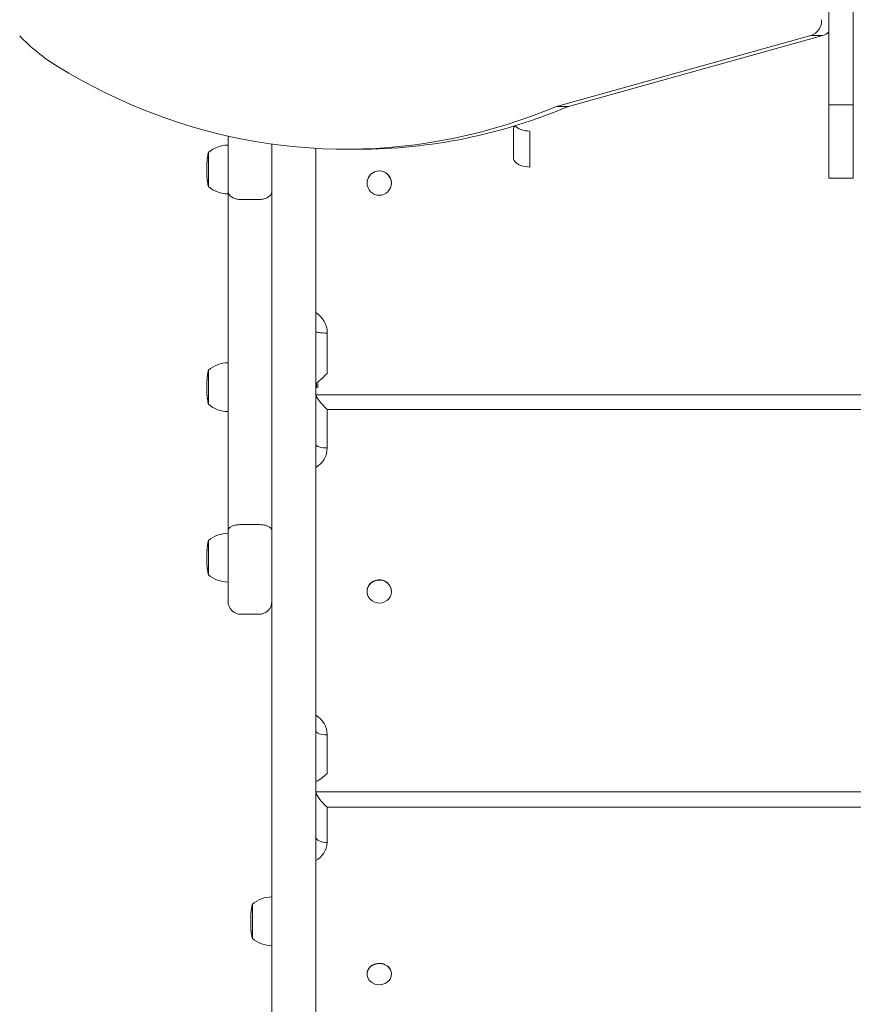
# Model space of a CAD drawing. Units: millimetres. Extents: x 767 to 7267, y 758 to 5908.
# Drawn here: x 4512 to 5025, y 2859 to 3464 of the extents above; entities that cross this region are included whole.
import ezdxf

# ---------------------------------------------------------------- set-up
doc = ezdxf.new("R2010")
doc.units = ezdxf.units.MM
doc.layers.add('DiKom', color=7, linetype='Continuous')

msp = doc.modelspace()

# ---------------------------------------------------------------- linework, layer by layer
at = {"layer": 'DiKom', "color": 7, "linetype": 'Continuous', "lineweight": 15}
for p, q in [((5009.77, 3474.96), (5009.77, 3411.8)), ((5024.77, 3474.96), (5024.77, 3411.8)), ((4998.63, 3454.5), (4842.22, 3410.92)), ((5006.13, 3454.5), (4849.72, 3410.92)), ((4998.63, 3454.5), (5006.13, 3454.5)), ((4849.72, 3410.92), (4842.22, 3410.92)), ((5024.77, 3411.8), (5009.77, 3411.8)), ((5009.77, 3411.8), (5009.77, 3366.75)), ((5024.77, 3411.8), (5024.77, 3366.75)), ((4815.79, 3396.57), (4815.79, 3379.36)), ((4640.27, 3358.72), (4640.27, 3392.68)), ((4825.79, 3373.63), (4825.79, 3395.74)), ((4667.27, 2276.52), (4667.27, 3387.76)), ((4694.27, 3385.13), (4694.27, 2276.52)), ((4712.76, 3384.58), (4720.26, 3384.58)), ((4627.44, 3377.69), (4627.47, 3377.96)), ((4627.51, 3378.32), (4627.59, 3378.99)), ((4627.64, 3379.37), (4627.53, 3378.2)), ((4628.27, 3370.75), (4628.27, 3382.9)), ((4627.22, 3373.58), (4627.22, 3373.23)), ((4627.22, 3373.07), (4627.22, 3372.9)), ((4627.22, 3372.9), (4627.22, 3372.07)), ((4627.22, 3372.07), (4627.22, 3372.17)), ((4627.27, 3375.49), (4627.27, 3375.48)), ((4627.29, 3375.95), (4627.29, 3375.94)), ((4627.48, 3377.74), (4627.4, 3377.29)), ((4627.22, 3371.56), (4627.22, 3371.4)), ((4627.22, 3371.39), (4627.22, 3370.63)), ((4627.25, 3369.27), (4627.24, 3369.44)), ((4627.28, 3368.61), (4627.29, 3368.46)), ((4627.31, 3368.01), (4627.3, 3368.15)), ((4628.27, 3361.3), (4628.27, 3370.75)), ((5009.77, 3366.75), (5024.77, 3366.75)), ((4627.61, 3364.95), (4627.61, 3364.95)), ((4627.69, 3364.45), (4627.67, 3364.53)), ((4725.77, 3363.8), (4725.77, 3363.76)), ((4740.77, 3363.76), (4740.77, 3363.8)), ((4640.27, 3150.13), (4640.27, 3358.72)), ((4659.27, 3353.61), (4648.27, 3353.61)), ((4701.27, 3271.55), (4701.27, 3246.75)), ((4627.51, 3244.49), (4627.59, 3245.12)), ((4627.63, 3245.51), (4627.53, 3244.37)), ((4628.27, 3236.98), (4628.27, 3249.06)), ((4627.22, 3239.74), (4627.22, 3239.39)), ((4627.22, 3239.21), (4627.22, 3239.32)), ((4627.22, 3239.22), (4627.22, 3239.06)), ((4627.22, 3239.06), (4627.22, 3238.24)), ((4627.27, 3241.65), (4627.27, 3241.64)), ((4627.29, 3242.1), (4627.29, 3242.1)), ((4627.48, 3243.92), (4627.4, 3243.45)), ((4627.44, 3243.86), (4627.47, 3244.13)), ((4694.61, 3237.97), (4694.61, 3240.63)), ((4627.22, 3238.24), (4627.22, 3238.34)), ((4627.22, 3237.73), (4627.22, 3237.57)), ((4627.22, 3237.56), (4627.22, 3236.79)), ((4627.25, 3235.44), (4627.24, 3235.6)), ((4627.27, 3234.77), (4627.29, 3234.63)), ((4627.31, 3234.18), (4627.3, 3234.31)), ((4628.27, 3227.46), (4628.27, 3236.98)), ((4694.27, 3233.48), (5340.27, 3233.48)), ((4627.61, 3231.16), (4627.61, 3231.11)), ((4627.62, 3231.11), (4627.61, 3231.11)), ((4627.69, 3230.61), (4627.67, 3230.7)), ((4701.27, 3224.62), (4701.27, 3200.91)), ((5333.27, 3224.62), (4701.27, 3224.62)), ((4640.27, 3106.63), (4640.27, 3150.13)), ((4659.27, 3153.81), (4648.27, 3153.81)), ((4628.27, 3132.93), (4628.27, 3144.23)), ((4627.27, 3136.84), (4627.27, 3136.82)), ((4627.48, 3139.24), (4627.42, 3138.71)), ((4627.45, 3139.13), (4627.47, 3139.38)), ((4627.51, 3139.74), (4627.56, 3140.08)), ((4627.61, 3140.46), (4627.53, 3139.7)), ((4627.22, 3134.91), (4627.22, 3134.63)), ((4627.22, 3134.32), (4627.22, 3133.51)), ((4627.22, 3133.51), (4627.22, 3133.63)), ((4627.22, 3133.51), (4627.22, 3133.28)), ((4627.22, 3133.02), (4627.22, 3132.85)), ((4627.22, 3132.85), (4627.22, 3131.96)), ((4627.22, 3131.99), (4627.22, 3131.97)), ((4627.22, 3131.85), (4627.23, 3131.23)), ((4627.25, 3130.71), (4627.24, 3130.79)), ((4627.27, 3129.97), (4627.29, 3129.9)), ((4628.27, 3122.63), (4628.27, 3132.93)), ((4627.31, 3129.44), (4627.3, 3129.51)), ((4627.6, 3126.37), (4627.61, 3126.33)), ((4627.62, 3126.33), (4627.61, 3126.33)), ((4627.69, 3125.86), (4627.67, 3125.92)), ((4725.77, 3112.72), (4725.77, 3112.62)), ((4740.77, 3112.62), (4740.77, 3112.72)), ((4648.27, 3098.63), (4659.27, 3098.63)), ((4701.27, 3024.54), (4701.27, 3000.83)), ((4694.27, 2989.54), (5340.27, 2989.54)), ((4701.27, 2979.99), (4701.27, 2958.29)), ((5333.27, 2979.99), (4701.27, 2979.99)), ((4655.27, 2907.2), (4655.27, 2920.71)), ((4654.48, 2915.2), (4654.38, 2915)), ((4654.38, 2915), (4654.38, 2914.99)), ((4654.42, 2915.4), (4654.47, 2915.54)), ((4654.49, 2915.57), (4654.49, 2915.57)), ((4654.51, 2915.9), (4654.61, 2916.95)), ((4654.62, 2916.94), (4654.53, 2915.64)), ((4654.65, 2917.35), (4654.65, 2917.34)), ((4654.22, 2911.38), (4654.22, 2910.89)), ((4654.22, 2910.89), (4654.22, 2910.54)), ((4654.22, 2910.54), (4654.22, 2909.67)), ((4654.22, 2909.68), (4654.22, 2909.76)), ((4654.22, 2909.17), (4654.22, 2909.04)), ((4654.22, 2909.02), (4654.22, 2908.43)), ((4654.25, 2906.94), (4654.25, 2907.17)), ((4654.28, 2906.33), (4654.29, 2906.14)), ((4654.31, 2905.7), (4654.31, 2905.86)), ((4655.27, 2899.11), (4655.27, 2907.2)), ((4725.77, 2877.58), (4725.77, 2877.41)), ((4740.77, 2877.41), (4740.77, 2877.58))]:
    msp.add_line(p, q, dxfattribs=at)
at = {"layer": 'DiKom', "color": 7, "linetype": 'Continuous', "lineweight": 15, "flags": 128}
for points in [[(4842.22, 3410.92), (4834.55, 3407.8), (4826.83, 3404.88), (4819.05, 3402.15), (4811.22, 3399.62), (4803.35, 3397.28), (4795.44, 3395.13), (4787.49, 3393.18), (4779.51, 3391.43), (4771.49, 3389.87), (4763.45, 3388.52), (4755.39, 3387.36), (4747.3, 3386.41), (4739.2, 3385.65), (4731.09, 3385.1), (4722.97, 3384.74), (4714.84, 3384.59), (4706.71, 3384.64), (4698.59, 3384.89), (4690.47, 3385.34), (4682.36, 3385.99), (4674.27, 3386.85), (4666.19, 3387.9), (4658.14, 3389.15), (4650.11, 3390.61), (4642.11, 3392.26), (4634.14, 3394.11), (4626.21, 3396.15), (4618.32, 3398.4), (4610.47, 3400.83), (4602.67, 3403.46), (4594.92, 3406.29), (4587.22, 3409.3), (4579.58, 3412.51), (4572, 3415.9), (4564.49, 3419.48), (4557.05, 3423.25), (4549.67, 3427.19), (4542.38, 3431.33), (4535.16, 3435.64)], [(4816.76, 3399.01), (4817.37, 3398.38), (4818.23, 3397.72), (4819.24, 3397.14), (4820.38, 3396.65), (4821.63, 3396.26), (4822.97, 3395.98), (4824.36, 3395.8), (4825.79, 3395.74)], [(4815.79, 3379.36), (4815.89, 3378.55), (4816.19, 3377.75), (4816.69, 3376.98), (4817.37, 3376.26), (4818.23, 3375.61), (4819.24, 3375.03), (4820.38, 3374.54), (4821.63, 3374.14), (4822.97, 3373.86), (4824.36, 3373.68), (4825.79, 3373.63)], [(4694.27, 3272.43), (4694.41, 3272.26), (4694.81, 3272.09), (4695.45, 3271.94), (4696.32, 3271.8), (4697.39, 3271.69), (4698.6, 3271.61), (4699.91, 3271.56), (4701.27, 3271.55)], [(4694.27, 3203.13), (4694.41, 3202.7), (4694.81, 3202.28), (4695.45, 3201.9), (4696.32, 3201.56), (4697.39, 3201.29), (4698.6, 3201.08), (4699.91, 3200.95), (4701.27, 3200.91)], [(4732.32, 3119.67), (4733.95, 3119.7), (4735.54, 3119.4), (4737.02, 3118.78), (4738.33, 3117.87), (4739.4, 3116.72), (4740.19, 3115.37), (4740.65, 3113.9), (4740.77, 3112.37), (4740.54, 3110.84), (4739.96, 3109.41), (4739.08, 3108.12), (4737.92, 3107.04), (4736.55, 3106.22), (4735.02, 3105.7), (4733.41, 3105.51), (4731.8, 3105.65), (4730.25, 3106.11), (4728.85, 3106.88), (4727.65, 3107.91), (4726.71, 3109.17), (4726.09, 3110.59), (4725.79, 3112.1), (4725.85, 3113.64), (4726.26, 3115.13), (4726.99, 3116.5), (4728.02, 3117.69), (4729.29, 3118.64), (4730.75, 3119.31), (4732.32, 3119.67)], [(4694.27, 3026.76), (4694.41, 3026.33), (4694.81, 3025.91), (4695.45, 3025.53), (4696.32, 3025.19), (4697.39, 3024.91), (4698.6, 3024.71), (4699.91, 3024.58), (4701.27, 3024.54)], [(4694.27, 2961.77), (4694.41, 2961.09), (4694.81, 2960.44), (4695.45, 2959.84), (4696.32, 2959.31), (4697.39, 2958.88), (4698.6, 2958.56), (4699.91, 2958.36), (4701.27, 2958.29)], [(4728.97, 2882.74), (4730.39, 2883.42), (4731.94, 2883.82), (4733.56, 2883.92), (4735.17, 2883.71), (4736.68, 2883.21), (4738.04, 2882.44), (4739.17, 2881.43), (4740.03, 2880.24), (4740.57, 2878.91), (4740.77, 2877.52), (4740.62, 2876.11), (4740.13, 2874.77), (4739.32, 2873.56), (4738.22, 2872.52), (4736.89, 2871.71), (4735.39, 2871.17), (4733.8, 2870.92), (4732.18, 2870.97), (4730.61, 2871.33), (4729.16, 2871.97), (4727.91, 2872.86), (4726.91, 2873.97), (4726.21, 2875.24), (4725.83, 2876.61), (4725.81, 2878.02), (4726.13, 2879.4), (4726.79, 2880.68), (4727.75, 2881.82), (4728.97, 2882.74)], [(4728.97, 2882.91), (4730.39, 2883.59), (4731.94, 2883.98), (4733.56, 2884.08), (4735.17, 2883.88), (4736.68, 2883.38), (4738.04, 2882.61), (4739.17, 2881.6), (4740.03, 2880.4), (4740.57, 2879.08), (4740.77, 2877.68), (4740.77, 2877.58)]]:
    msp.add_lwpolyline(points, dxfattribs=at)
at = {"layer": 'DiKom', "color": 7, "linetype": 'Continuous', "lineweight": 15}
msp.add_circle((4733.25, 3363.72), 7.48, dxfattribs=at)
for centre, radius, start, end in [((4995.46, 3463.68), 9.82, 288.85392, 3.12831), ((5003.78, 3462.58), 8.42, 286.21121, 315.38224), ((4595.02, 3532.74), 114.09, 223.43665, 238.34958), ((4719.71, 3718.19), 333.65, 270.09521, 292.93359), ((4819.78, 3396.4), 4.01, 139.48047, 175.13264), ((4640.43, 3368.43), 18.68, 90.49093, 130.62116), ((4669.06, 3373.58), 41.84, 172.56834, 174.35679), ((4669.06, 3373.58), 41.84, 171.83855, 172.0359), ((4669.06, 3373.58), 41.84, 167.12038, 171.20267), ((4669.06, 3373.58), 41.84, 177.58051, 180), ((4669.06, 3373.58), 41.84, 177.39376, 177.58051), ((4669.06, 3373.58), 41.84, 175.88217, 176.75759), ((4669.06, 3373.58), 41.84, 174.9142, 175.25276), ((4669.06, 3370.63), 41.84, 180, 181.0027), ((4669.06, 3370.63), 41.84, 181.6302, 182.76058), ((4669.06, 3370.63), 41.84, 183.38944, 184.51646), ((4669.06, 3370.63), 41.84, 185.17734, 188.03908), ((4733.22, 3363.78), 7.45, 105.77482, 179.85195), ((4733.29, 3363.77), 7.48, 0.28422, 106.22432), ((4669.06, 3370.63), 41.84, 188.37931, 192.87962), ((4640.43, 3375.78), 18.68, 229.37884, 269.50907), ((4686.42, 3271.53), 14.85, 0.07422, 58.08405), ((4640.43, 3234.58), 18.68, 90.49093, 130.62116), ((4669.06, 3239.74), 41.84, 172.59746, 174.34697), ((4669.06, 3239.74), 41.84, 171.84639, 172.06615), ((4669.06, 3239.74), 41.84, 167.12038, 171.21108), ((4669.06, 3239.74), 41.84, 177.51021, 180), ((4669.06, 3239.74), 41.84, 175.88693, 176.75788), ((4669.06, 3239.74), 41.84, 174.90527, 175.25797), ((4667.3, 3238.26), 28.31, 359.40828, 4.79568), ((4669.06, 3236.79), 41.84, 180, 181.00037), ((4669.06, 3236.79), 41.84, 181.62739, 182.75689), ((4669.06, 3236.79), 41.84, 183.38525, 184.50373), ((4669.06, 3236.79), 41.84, 185.14568, 187.7374), ((4669.06, 3236.79), 41.84, 188.37125, 192.87962), ((4640.43, 3241.94), 18.68, 229.37884, 269.50907), ((4687.13, 3201.09), 14.15, 300.34362, 359.27555), ((4640.43, 3129.76), 18.68, 90.49093, 130.62116), ((4669.06, 3134.91), 41.84, 167.12038, 171.27671), ((4669.06, 3134.91), 41.84, 177.36928, 180), ((4669.06, 3134.91), 41.84, 175.92408, 176.74656), ((4669.06, 3134.91), 41.84, 174.78138, 175.29847), ((4669.06, 3134.91), 41.84, 172.89326, 174.21117), ((4669.06, 3134.91), 41.84, 171.90729, 172.37323), ((4669.06, 3131.96), 41.84, 180, 180.98234), ((4669.06, 3131.96), 41.84, 181.60554, 182.72821), ((4669.06, 3131.96), 41.84, 183.35278, 184.37919), ((4669.06, 3131.96), 41.84, 184.97811, 187.67895), ((4669.06, 3131.96), 41.84, 188.3087, 192.87962), ((4640.43, 3137.11), 18.68, 229.37884, 269.50907), ((4733.05, 3112.54), 7.27, 95.69532, 178.54919), ((4733.41, 3112.5), 7.36, 1.77701, 98.50547), ((4648.27, 3106.63), 8, 180, 270), ((4659.27, 3106.63), 8, 270, 0), ((4687.21, 3024.41), 14.06, 0.52241, 59.8583), ((4688.36, 2958.77), 12.92, 297.23738, 357.87752), ((4667.43, 2906.23), 18.68, 90.49093, 130.62116), ((4696.06, 2911.38), 41.84, 167.12038, 170.44573), ((4696.06, 2911.38), 41.84, 175.73029, 176.8272), ((4696.06, 2911.38), 41.84, 172.33791, 174.48837), ((4696.06, 2908.43), 41.84, 180, 181.07723), ((4696.06, 2908.43), 41.84, 181.72029, 182.87862), ((4696.06, 2908.43), 41.84, 183.52305, 185.32918), ((4696.06, 2908.43), 41.84, 188.78941, 192.87962), ((4667.43, 2913.58), 18.68, 229.37884, 269.50907), ((4732.08, 2877.42), 6.3, 119.53535, 178.59369)]:
    msp.add_arc(centre, radius, start, end, dxfattribs=at)
for centre, major_axis, ratio, start_param, end_param in [((4701.27, 3247.63), (6.99, 6.99), 0.063281, 3.078396, 4.649192), ((4701.27, 3230.97), (-6.91, 6.91), 0.162987, 6.121619, 6.444751), ((4701.27, 3226.84), (-6.91, 6.91), 0.162987, 0.161566, 1.732362), ((4701.27, 3003.05), (6.91, 6.91), 0.162987, 2.980027, 4.550823), ((4701.27, 2989.92), (-6.76, 6.76), 0.265952, 0.179552, 0.259935), ((4701.27, 2983.47), (-6.76, 6.76), 0.265952, 0.259935, 1.830731)]:
    msp.add_ellipse(centre, major_axis=major_axis, ratio=ratio, start_param=start_param, end_param=end_param, dxfattribs=at)
for points, knots in [([(4627.47, 3377.96), (4627.47, 3377.98), (4627.48, 3378), (4627.49, 3378.04), (4627.49, 3378.05), (4627.49, 3378.05)], [0, 0, 0, 0, 0.499741, 0.749759, 1, 1, 1, 1]), ([(4627.53, 3378.2), (4627.52, 3378.12), (4627.5, 3377.97), (4627.49, 3377.82), (4627.48, 3377.74)], [0, 0, 0, 0, 0.501805, 1, 1, 1, 1]), ([(4627.49, 3378.05), (4627.49, 3378.06), (4627.49, 3378.06), (4627.5, 3378.06), (4627.5, 3378.06)], [0, 0, 0, 0, 0.537523, 1, 1, 1, 1]), ([(4627.5, 3378.06), (4627.5, 3378.11), (4627.5, 3378.17), (4627.5, 3378.25), (4627.51, 3378.3), (4627.51, 3378.32)], [0, 0, 0, 0, 0.500002, 0.750007, 1, 1, 1, 1]), ([(4627.66, 3379.2), (4627.65, 3379.26), (4627.63, 3379.36), (4627.64, 3379.47), (4627.65, 3379.51)], [0, 0, 0, 0, 0.572583, 1, 1, 1, 1]), ([(4627.73, 3379.65), (4627.72, 3379.56), (4627.69, 3379.41), (4627.67, 3379.26), (4627.66, 3379.2)], [0, 0, 0, 0, 0.563099, 1, 1, 1, 1]), ([(4627.72, 3379.97), (4627.71, 3379.94), (4627.69, 3379.83), (4627.71, 3379.72), (4627.73, 3379.65)], [0, 0, 0, 0, 0.331038, 1, 1, 1, 1]), ([(4627.22, 3373.08), (4627.22, 3373.13), (4627.22, 3373.23), (4627.22, 3373.52), (4627.23, 3373.83), (4627.23, 3374.03), (4627.23, 3374.1)], [0, 0, 0, 0, 0.289637, 0.580189, 0.846046, 1, 1, 1, 1]), ([(4627.24, 3374.05), (4627.24, 3373.82), (4627.23, 3373.43), (4627.22, 3373.04), (4627.22, 3372.92), (4627.22, 3372.88)], [0, 0, 0, 0, 0.489739, 0.850054, 1, 1, 1, 1]), ([(4627.22, 3372.17), (4627.22, 3372.08), (4627.22, 3371.98), (4627.22, 3371.78), (4627.22, 3371.66), (4627.22, 3371.56)], [0, 0, 0, 0, 0.443477, 0.500042, 1, 1, 1, 1]), ([(4627.23, 3374.1), (4627.24, 3374.28), (4627.25, 3374.59), (4627.26, 3374.98), (4627.26, 3375.26), (4627.27, 3375.43), (4627.27, 3375.47), (4627.27, 3375.49)], [0, 0, 0, 0, 0.256108, 0.437044, 0.617813, 0.843497, 1, 1, 1, 1]), ([(4627.29, 3375.94), (4627.29, 3375.88), (4627.29, 3375.78), (4627.28, 3375.35), (4627.26, 3374.87), (4627.25, 3374.41), (4627.24, 3374.14), (4627.24, 3374.05)], [0, 0, 0, 0, 0.303305, 0.504233, 0.705223, 0.898171, 1, 1, 1, 1]), ([(4627.35, 3376.31), (4627.34, 3376.38), (4627.32, 3376.47), (4627.33, 3376.56), (4627.33, 3376.58)], [0, 0, 0, 0, 0.798691, 1, 1, 1, 1]), ([(4627.38, 3376.76), (4627.38, 3376.69), (4627.37, 3376.54), (4627.35, 3376.39), (4627.35, 3376.31)], [0, 0, 0, 0, 0.477369, 1, 1, 1, 1]), ([(4627.37, 3377.04), (4627.37, 3377.01), (4627.36, 3376.92), (4627.37, 3376.82), (4627.38, 3376.76)], [0, 0, 0, 0, 0.338353, 1, 1, 1, 1]), ([(4627.23, 3369.88), (4627.23, 3369.85), (4627.23, 3369.8), (4627.24, 3369.75), (4627.24, 3369.72)], [0, 0, 0, 0, 0.502062, 1, 1, 1, 1]), ([(4627.24, 3369.72), (4627.24, 3369.65), (4627.25, 3369.5), (4627.25, 3369.35), (4627.25, 3369.27)], [0, 0, 0, 0, 0.515865, 1, 1, 1, 1]), ([(4627.29, 3368.46), (4627.29, 3368.38), (4627.3, 3368.23), (4627.31, 3368.08), (4627.31, 3368.01)], [0, 0, 0, 0, 0.524381, 1, 1, 1, 1]), ([(4627.35, 3367.33), (4627.35, 3367.32), (4627.36, 3367.26), (4627.38, 3367.04), (4627.41, 3366.71), (4627.46, 3366.25), (4627.5, 3365.9), (4627.52, 3365.71)], [0, 0, 0, 0, 0.089171, 0.307047, 0.486054, 0.705604, 1, 1, 1, 1]), ([(4627.51, 3365.71), (4627.5, 3365.87), (4627.47, 3366.12), (4627.43, 3366.47), (4627.4, 3366.74), (4627.38, 3366.94), (4627.38, 3367), (4627.38, 3367.02)], [0, 0, 0, 0, 0.263156, 0.427496, 0.592129, 0.805836, 1, 1, 1, 1]), ([(4627.61, 3364.95), (4627.59, 3365.08), (4627.56, 3365.33), (4627.53, 3365.59), (4627.51, 3365.71)], [0, 0, 0, 0, 0.510234, 1, 1, 1, 1]), ([(4627.52, 3365.71), (4627.54, 3365.5), (4627.59, 3365.08), (4627.65, 3364.66), (4627.69, 3364.45)], [0, 0, 0, 0, 0.489433, 1, 1, 1, 1]), ([(4640.27, 3358.72), (4640.27, 3358.71), (4640.27, 3358.33), (4640.45, 3357.37), (4641.39, 3355.94), (4643.21, 3354.66), (4645.59, 3353.78), (4647.38, 3353.67), (4648.27, 3353.61)], [0, 0, 0, 0, 0.002613, 0.148195, 0.362913, 0.5758, 0.787884, 1, 1, 1, 1]), ([(4659.27, 3353.61), (4660.17, 3353.67), (4661.95, 3353.78), (4664.33, 3354.66), (4666.15, 3355.94), (4667.1, 3357.37), (4667.27, 3358.33), (4667.27, 3358.71), (4667.27, 3358.72)], [0, 0, 0, 0, 0.212112, 0.424196, 0.637087, 0.851805, 0.997387, 1, 1, 1, 1]), ([(4627.66, 3245.37), (4627.65, 3245.43), (4627.63, 3245.53), (4627.64, 3245.63), (4627.65, 3245.67)], [0, 0, 0, 0, 0.58329, 1, 1, 1, 1]), ([(4627.73, 3245.82), (4627.72, 3245.74), (4627.69, 3245.59), (4627.67, 3245.44), (4627.66, 3245.37)], [0, 0, 0, 0, 0.56313, 1, 1, 1, 1]), ([(4627.72, 3246.12), (4627.71, 3246.09), (4627.69, 3245.99), (4627.71, 3245.89), (4627.73, 3245.82)], [0, 0, 0, 0, 0.318055, 1, 1, 1, 1]), ([(4627.22, 3239.25), (4627.22, 3239.3), (4627.22, 3239.4), (4627.22, 3239.69), (4627.23, 3240), (4627.23, 3240.19), (4627.23, 3240.27)], [0, 0, 0, 0, 0.289648, 0.580207, 0.846053, 1, 1, 1, 1]), ([(4627.24, 3240.22), (4627.24, 3239.99), (4627.23, 3239.6), (4627.22, 3239.21), (4627.22, 3239.08), (4627.22, 3239.05)], [0, 0, 0, 0, 0.489733, 0.850066, 1, 1, 1, 1]), ([(4627.23, 3240.27), (4627.24, 3240.45), (4627.25, 3240.75), (4627.26, 3241.14), (4627.26, 3241.43), (4627.27, 3241.59), (4627.27, 3241.63), (4627.27, 3241.65)], [0, 0, 0, 0, 0.256107, 0.43705, 0.617806, 0.843491, 1, 1, 1, 1]), ([(4627.29, 3242.1), (4627.29, 3242.04), (4627.29, 3241.95), (4627.28, 3241.52), (4627.26, 3241.04), (4627.25, 3240.58), (4627.24, 3240.32), (4627.24, 3240.22)], [0, 0, 0, 0, 0.303297, 0.504219, 0.705221, 0.898173, 1, 1, 1, 1]), ([(4627.35, 3242.48), (4627.34, 3242.55), (4627.32, 3242.64), (4627.33, 3242.72), (4627.33, 3242.74)], [0, 0, 0, 0, 0.809149, 1, 1, 1, 1]), ([(4627.38, 3242.93), (4627.38, 3242.86), (4627.37, 3242.71), (4627.35, 3242.56), (4627.35, 3242.48)], [0, 0, 0, 0, 0.477369, 1, 1, 1, 1]), ([(4627.37, 3243.19), (4627.37, 3243.17), (4627.36, 3243.08), (4627.37, 3242.99), (4627.38, 3242.93)], [0, 0, 0, 0, 0.329041, 1, 1, 1, 1]), ([(4627.47, 3244.13), (4627.47, 3244.14), (4627.48, 3244.17), (4627.49, 3244.21), (4627.49, 3244.22), (4627.49, 3244.22)], [0, 0, 0, 0, 0.499743, 0.74984, 1, 1, 1, 1]), ([(4627.53, 3244.37), (4627.52, 3244.29), (4627.5, 3244.14), (4627.49, 3243.99), (4627.48, 3243.92)], [0, 0, 0, 0, 0.501805, 1, 1, 1, 1]), ([(4627.49, 3244.22), (4627.49, 3244.23), (4627.49, 3244.23), (4627.5, 3244.23), (4627.5, 3244.23)], [0, 0, 0, 0, 0.537523, 1, 1, 1, 1]), ([(4627.5, 3244.23), (4627.5, 3244.27), (4627.5, 3244.34), (4627.5, 3244.42), (4627.51, 3244.46), (4627.51, 3244.49)], [0, 0, 0, 0, 0.499965, 0.749996, 1, 1, 1, 1]), ([(4627.22, 3238.34), (4627.22, 3238.25), (4627.22, 3238.15), (4627.22, 3237.94), (4627.22, 3237.83), (4627.22, 3237.73)], [0, 0, 0, 0, 0.443475, 0.500042, 1, 1, 1, 1]), ([(4627.23, 3236.04), (4627.23, 3236.01), (4627.23, 3235.96), (4627.24, 3235.92), (4627.24, 3235.89)], [0, 0, 0, 0, 0.502061, 1, 1, 1, 1]), ([(4627.24, 3235.89), (4627.24, 3235.81), (4627.25, 3235.66), (4627.25, 3235.51), (4627.25, 3235.44)], [0, 0, 0, 0, 0.515857, 1, 1, 1, 1]), ([(4627.29, 3234.63), (4627.29, 3234.55), (4627.3, 3234.4), (4627.31, 3234.25), (4627.31, 3234.18)], [0, 0, 0, 0, 0.524382, 1, 1, 1, 1]), ([(4627.35, 3233.5), (4627.35, 3233.48), (4627.36, 3233.43), (4627.38, 3233.2), (4627.41, 3232.87), (4627.46, 3232.41), (4627.5, 3232.07), (4627.52, 3231.87)], [0, 0, 0, 0, 0.103067, 0.317622, 0.493898, 0.710094, 1, 1, 1, 1]), ([(4627.51, 3231.87), (4627.5, 3232.03), (4627.47, 3232.28), (4627.43, 3232.63), (4627.4, 3232.9), (4627.38, 3233.11), (4627.38, 3233.17), (4627.38, 3233.2)], [0, 0, 0, 0, 0.25213, 0.409576, 0.567314, 0.772036, 1, 1, 1, 1]), ([(4627.61, 3231.11), (4627.59, 3231.24), (4627.56, 3231.49), (4627.53, 3231.75), (4627.51, 3231.87)], [0, 0, 0, 0, 0.510234, 1, 1, 1, 1]), ([(4627.52, 3231.87), (4627.54, 3231.66), (4627.59, 3231.24), (4627.65, 3230.82), (4627.69, 3230.61)], [0, 0, 0, 0, 0.489427, 1, 1, 1, 1]), ([(4640.27, 3150.13), (4640.27, 3150.13), (4640.28, 3150.43), (4640.46, 3151.14), (4641.41, 3152.18), (4643.23, 3153.09), (4645.6, 3153.69), (4647.38, 3153.77), (4648.27, 3153.81)], [0, 0, 0, 0, 0.002344, 0.152109, 0.366817, 0.578683, 0.789318, 1, 1, 1, 1]), ([(4659.27, 3153.81), (4660.16, 3153.77), (4661.94, 3153.69), (4664.32, 3153.09), (4666.14, 3152.18), (4667.09, 3151.14), (4667.27, 3150.43), (4667.27, 3150.13), (4667.27, 3150.13)], [0, 0, 0, 0, 0.210678, 0.421313, 0.63318, 0.84789, 0.997656, 1, 1, 1, 1]), ([(4627.23, 3135.54), (4627.24, 3135.72), (4627.25, 3136.03), (4627.26, 3136.4), (4627.26, 3136.67), (4627.27, 3136.8), (4627.27, 3136.83), (4627.27, 3136.84)], [0, 0, 0, 0, 0.256097, 0.437043, 0.617796, 0.843487, 1, 1, 1, 1]), ([(4627.29, 3137.29), (4627.29, 3137.25), (4627.29, 3137.19), (4627.28, 3136.8), (4627.26, 3136.34), (4627.25, 3135.89), (4627.24, 3135.62), (4627.24, 3135.53)], [0, 0, 0, 0, 0.303292, 0.504233, 0.705224, 0.898177, 1, 1, 1, 1]), ([(4627.35, 3137.8), (4627.34, 3137.83), (4627.31, 3137.88), (4627.34, 3137.94), (4627.36, 3137.96)], [0, 0, 0, 0, 0.500088, 1, 1, 1, 1]), ([(4627.38, 3138.25), (4627.38, 3138.18), (4627.37, 3138.03), (4627.35, 3137.88), (4627.35, 3137.8)], [0, 0, 0, 0, 0.477356, 1, 1, 1, 1]), ([(4627.37, 3138.34), (4627.36, 3138.33), (4627.36, 3138.3), (4627.37, 3138.28), (4627.38, 3138.25)], [0, 0, 0, 0, 0.201707, 1, 1, 1, 1]), ([(4627.47, 3139.38), (4627.47, 3139.4), (4627.48, 3139.44), (4627.49, 3139.49), (4627.49, 3139.51), (4627.49, 3139.52)], [0, 0, 0, 0, 0.49972, 0.749807, 1, 1, 1, 1]), ([(4627.53, 3139.7), (4627.52, 3139.62), (4627.5, 3139.47), (4627.49, 3139.32), (4627.48, 3139.24)], [0, 0, 0, 0, 0.501782, 1, 1, 1, 1]), ([(4627.49, 3139.52), (4627.49, 3139.52), (4627.49, 3139.52), (4627.5, 3139.52), (4627.5, 3139.52)], [0, 0, 0, 0, 0.536786, 1, 1, 1, 1]), ([(4627.5, 3139.52), (4627.5, 3139.56), (4627.5, 3139.61), (4627.5, 3139.68), (4627.51, 3139.72), (4627.51, 3139.74)], [0, 0, 0, 0, 0.499958, 0.749924, 1, 1, 1, 1]), ([(4627.66, 3140.7), (4627.65, 3140.73), (4627.63, 3140.76), (4627.64, 3140.79), (4627.64, 3140.8)], [0, 0, 0, 0, 0.739825, 1, 1, 1, 1]), ([(4627.73, 3141.16), (4627.72, 3141.07), (4627.69, 3140.92), (4627.67, 3140.77), (4627.66, 3140.7)], [0, 0, 0, 0, 0.563097, 1, 1, 1, 1]), ([(4627.71, 3141.25), (4627.71, 3141.25), (4627.69, 3141.22), (4627.71, 3141.19), (4627.73, 3141.16)], [0, 0, 0, 0, 0.125833, 1, 1, 1, 1]), ([(4627.22, 3134.5), (4627.22, 3134.55), (4627.22, 3134.66), (4627.22, 3134.96), (4627.23, 3135.27), (4627.23, 3135.47), (4627.23, 3135.54)], [0, 0, 0, 0, 0.252309, 0.558121, 0.837962, 1, 1, 1, 1]), ([(4627.24, 3135.53), (4627.24, 3135.3), (4627.23, 3134.9), (4627.22, 3134.48), (4627.22, 3134.35), (4627.22, 3134.31)], [0, 0, 0, 0, 0.491298, 0.852758, 1, 1, 1, 1]), ([(4627.22, 3133.63), (4627.22, 3133.54), (4627.22, 3133.44), (4627.22, 3133.24), (4627.22, 3133.12), (4627.22, 3133.02)], [0, 0, 0, 0, 0.443474, 0.500024, 1, 1, 1, 1]), ([(4627.23, 3131.23), (4627.23, 3131.22), (4627.23, 3131.2), (4627.24, 3131.18), (4627.24, 3131.17)], [0, 0, 0, 0, 0.502072, 1, 1, 1, 1]), ([(4627.24, 3131.17), (4627.24, 3131.09), (4627.25, 3130.94), (4627.25, 3130.79), (4627.25, 3130.71)], [0, 0, 0, 0, 0.51582, 1, 1, 1, 1]), ([(4627.29, 3129.9), (4627.29, 3129.82), (4627.3, 3129.67), (4627.31, 3129.52), (4627.31, 3129.44)], [0, 0, 0, 0, 0.524379, 1, 1, 1, 1]), ([(4627.35, 3128.76), (4627.35, 3128.74), (4627.35, 3128.69), (4627.38, 3128.43), (4627.41, 3128.12), (4627.46, 3127.66), (4627.5, 3127.32), (4627.52, 3127.12)], [0, 0, 0, 0, 0.233816, 0.417093, 0.567661, 0.752353, 1, 1, 1, 1]), ([(4627.51, 3127.1), (4627.5, 3127.25), (4627.47, 3127.51), (4627.43, 3127.85), (4627.4, 3128.1), (4627.38, 3128.28), (4627.38, 3128.31), (4627.38, 3128.33)], [0, 0, 0, 0, 0.268665, 0.436457, 0.604544, 0.822705, 1, 1, 1, 1]), ([(4627.61, 3126.33), (4627.59, 3126.46), (4627.56, 3126.72), (4627.53, 3126.97), (4627.51, 3127.1)], [0, 0, 0, 0, 0.510218, 1, 1, 1, 1]), ([(4627.52, 3127.12), (4627.54, 3126.92), (4627.59, 3126.49), (4627.65, 3126.07), (4627.69, 3125.86)], [0, 0, 0, 0, 0.489428, 1, 1, 1, 1]), ([(4654.65, 2917.32), (4654.66, 2917.42), (4654.69, 2917.62), (4654.72, 2917.82), (4654.74, 2917.93)], [0, 0, 0, 0, 0.455981, 1, 1, 1, 1]), ([(4654.74, 2917.93), (4654.72, 2917.79), (4654.69, 2917.5), (4654.72, 2917.2), (4654.73, 2917.06)], [0, 0, 0, 0, 0.500158, 1, 1, 1, 1]), ([(4654.23, 2911.69), (4654.24, 2911.87), (4654.25, 2912.17), (4654.26, 2912.59), (4654.26, 2912.91), (4654.27, 2913.12), (4654.27, 2913.19), (4654.27, 2913.23)], [0, 0, 0, 0, 0.256114, 0.437059, 0.617804, 0.843503, 1, 1, 1, 1]), ([(4654.29, 2913.67), (4654.29, 2913.57), (4654.29, 2913.42), (4654.28, 2912.92), (4654.26, 2912.41), (4654.25, 2911.95), (4654.24, 2911.68), (4654.24, 2911.59)], [0, 0, 0, 0, 0.303302, 0.504217, 0.705214, 0.89816, 1, 1, 1, 1]), ([(4654.27, 2913.23), (4654.27, 2913.28), (4654.27, 2913.34), (4654.26, 2913.27), (4654.26, 2913.26)], [0, 0, 0, 0, 0.837057, 1, 1, 1, 1]), ([(4654.29, 2913.7), (4654.29, 2913.72), (4654.29, 2913.77), (4654.29, 2913.71), (4654.29, 2913.67)], [0, 0, 0, 0, 0.362105, 1, 1, 1, 1]), ([(4654.35, 2913.8), (4654.34, 2913.95), (4654.32, 2914.18), (4654.34, 2914.41), (4654.34, 2914.5)], [0, 0, 0, 0, 0.62993, 1, 1, 1, 1]), ([(4654.38, 2914.24), (4654.38, 2914.17), (4654.37, 2914.02), (4654.35, 2913.88), (4654.35, 2913.8)], [0, 0, 0, 0, 0.477421, 1, 1, 1, 1]), ([(4654.38, 2914.99), (4654.37, 2914.86), (4654.35, 2914.61), (4654.37, 2914.37), (4654.38, 2914.24)], [0, 0, 0, 0, 0.500089, 1, 1, 1, 1]), ([(4654.47, 2915.54), (4654.47, 2915.55), (4654.48, 2915.56), (4654.49, 2915.57), (4654.49, 2915.57)], [0, 0, 0, 0, 0.666523, 1, 1, 1, 1]), ([(4654.53, 2915.64), (4654.52, 2915.57), (4654.5, 2915.42), (4654.49, 2915.27), (4654.48, 2915.2)], [0, 0, 0, 0, 0.501799, 1, 1, 1, 1]), ([(4654.49, 2915.57), (4654.49, 2915.57), (4654.49, 2915.57), (4654.5, 2915.58), (4654.5, 2915.58)], [0, 0, 0, 0, 0.539778, 1, 1, 1, 1]), ([(4654.5, 2915.58), (4654.5, 2915.63), (4654.5, 2915.71), (4654.5, 2915.82), (4654.51, 2915.87), (4654.51, 2915.9)], [0, 0, 0, 0, 0.499934, 0.750002, 1, 1, 1, 1]), ([(4654.66, 2916.62), (4654.65, 2916.74), (4654.63, 2916.98), (4654.64, 2917.23), (4654.65, 2917.35)], [0, 0, 0, 0, 0.500191, 1, 1, 1, 1]), ([(4654.73, 2917.06), (4654.72, 2916.98), (4654.69, 2916.83), (4654.67, 2916.68), (4654.66, 2916.62)], [0, 0, 0, 0, 0.563136, 1, 1, 1, 1]), ([(4654.22, 2910.79), (4654.22, 2910.83), (4654.22, 2910.89), (4654.22, 2911.15), (4654.23, 2911.43), (4654.23, 2911.62), (4654.23, 2911.69)], [0, 0, 0, 0, 0.289636, 0.580207, 0.846061, 1, 1, 1, 1]), ([(4654.24, 2911.59), (4654.24, 2911.37), (4654.23, 2910.99), (4654.22, 2910.65), (4654.22, 2910.55), (4654.22, 2910.53)], [0, 0, 0, 0, 0.493807, 0.857141, 1, 1, 1, 1]), ([(4654.22, 2909.76), (4654.22, 2909.68), (4654.22, 2909.58), (4654.22, 2909.38), (4654.22, 2909.27), (4654.22, 2909.17)], [0, 0, 0, 0, 0.443518, 0.500012, 1, 1, 1, 1]), ([(4654.23, 2907.68), (4654.23, 2907.63), (4654.23, 2907.53), (4654.24, 2907.43), (4654.24, 2907.38)], [0, 0, 0, 0, 0.502043, 1, 1, 1, 1]), ([(4654.24, 2907.38), (4654.24, 2907.3), (4654.25, 2907.15), (4654.25, 2907.01), (4654.25, 2906.94)], [0, 0, 0, 0, 0.515823, 1, 1, 1, 1]), ([(4654.29, 2906.14), (4654.29, 2906.07), (4654.3, 2905.92), (4654.31, 2905.77), (4654.31, 2905.7)], [0, 0, 0, 0, 0.524435, 1, 1, 1, 1]), ([(4654.4, 2904.55), (4654.4, 2904.52), (4654.42, 2904.37), (4654.46, 2903.98), (4654.5, 2903.65), (4654.52, 2903.45)], [0, 0, 0, 0, 0.072121, 0.468513, 1, 1, 1, 1]), ([(4654.52, 2903.45), (4654.54, 2903.25), (4654.59, 2902.84), (4654.65, 2902.44), (4654.69, 2902.23)], [0, 0, 0, 0, 0.489407, 1, 1, 1, 1])]:
    msp.add_open_spline(points, degree=3, knots=knots, dxfattribs=at)

doc.saveas('drawing.dxf')
